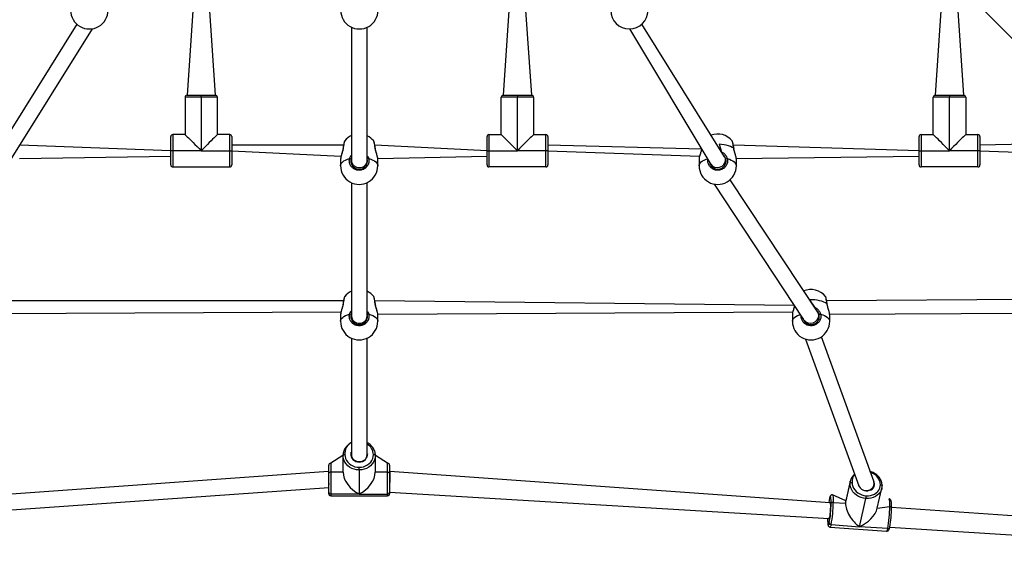
# Model space of a CAD drawing. Units: millimetres. Extents: x 102 to 737, y 420 to 1061.
# Drawn here: x 421 to 522, y 580 to 635 of the extents above; entities that cross this region are included whole.
import ezdxf

# ---------------------------------------------------------------- set-up
doc = ezdxf.new("R2010")
doc.units = ezdxf.units.MM
doc.header["$LTSCALE"] = 40

msp = doc.modelspace()

# ---------------------------------------------------------------- linework, layer by layer
at = {"color": 7, "linetype": 'Continuous', "lineweight": 25}
for p, q in [((439.11, 636.99), (438.46, 627.36)), ((441.36, 627.36), (440.71, 636.99)), ((471.31, 636.99), (470.66, 627.36)), ((473.56, 627.36), (472.91, 636.99)), ((515.31, 636.99), (514.66, 627.36)), ((517.56, 627.36), (516.91, 636.99)), ((519.69, 635.96), (533.94, 621.68)), ((427.23, 634.61), (418.8, 621.09)), ((420.31, 620.48), (428.83, 634.15)), ((455.21, 634.3), (455.21, 620.71)), ((456.81, 620.71), (456.81, 634.3)), ((483.51, 634.12), (491.8, 620.32)), ((493.21, 621.09), (484.78, 634.61)), ((439.91, 627.16), (438.26, 627.16)), ((438.26, 627.16), (438.26, 623.36)), ((438.46, 627.36), (439.91, 627.36)), ((439.91, 627.16), (439.91, 627.36)), ((439.91, 627.36), (441.36, 627.36)), ((441.56, 627.16), (439.91, 627.16)), ((439.91, 627.16), (439.91, 621.71)), ((441.56, 623.36), (441.56, 627.16)), ((470.46, 623.36), (470.46, 627.16)), ((472.11, 627.16), (470.46, 627.16)), ((470.66, 627.36), (472.11, 627.36)), ((472.11, 627.36), (473.56, 627.36)), ((472.11, 627.36), (472.11, 627.16)), ((472.11, 621.71), (472.11, 627.16)), ((473.76, 627.16), (472.11, 627.16)), ((473.76, 627.16), (473.76, 623.36)), ((514.46, 623.36), (514.46, 627.16)), ((516.11, 627.16), (514.46, 627.16)), ((514.66, 627.36), (516.11, 627.36)), ((516.11, 627.36), (516.11, 627.16)), ((516.11, 627.36), (517.56, 627.36)), ((516.11, 621.71), (516.11, 627.16)), ((517.76, 627.16), (516.11, 627.16)), ((517.76, 627.16), (517.76, 623.36)), ((436.81, 621.71), (436.81, 623.16)), ((437.01, 623.36), (437.01, 621.71)), ((438.26, 623.36), (437.01, 623.36)), ((442.81, 623.36), (441.56, 623.36)), ((442.81, 621.71), (442.81, 623.36)), ((443.01, 623.16), (443.01, 621.71)), ((469.01, 621.71), (469.01, 623.16)), ((469.21, 623.36), (469.21, 621.71)), ((469.21, 623.36), (470.46, 623.36)), ((473.76, 623.36), (475.01, 623.36)), ((475.01, 621.71), (475.01, 623.36)), ((475.21, 623.16), (475.21, 621.71)), ((513.01, 621.71), (513.01, 623.16)), ((513.21, 623.36), (513.21, 621.71)), ((513.21, 623.36), (514.46, 623.36)), ((517.76, 623.36), (519.01, 623.36)), ((519.01, 621.71), (519.01, 623.36)), ((519.21, 623.16), (519.21, 621.71)), ((436.81, 621.71), (421.43, 622.28)), ((437.01, 621.71), (436.81, 621.71)), ((436.81, 620.26), (436.81, 621.71)), ((439.91, 621.71), (437.01, 621.71)), ((437.01, 621.71), (437.01, 620.06)), ((439.91, 621.71), (442.81, 621.71)), ((442.81, 620.06), (442.81, 621.71)), ((442.81, 621.71), (443.01, 621.71)), ((454.4, 622.28), (443.01, 622.28)), ((443.01, 621.71), (454.14, 621.15)), ((443.01, 621.71), (443.01, 620.26)), ((457.47, 622.7), (457.47, 622.7)), ((469.01, 621.71), (457.58, 622.28)), ((469.01, 621.71), (469.21, 621.71)), ((469.01, 620.26), (469.01, 621.71)), ((469.21, 621.71), (472.11, 621.71)), ((469.21, 621.71), (469.21, 620.06)), ((475.01, 621.71), (472.11, 621.71)), ((475.21, 621.71), (475.01, 621.71)), ((475.01, 620.06), (475.01, 621.71)), ((490.85, 621.86), (475.21, 622.28)), ((475.21, 621.71), (490.65, 621.15)), ((475.21, 621.71), (475.21, 620.26)), ((493.98, 622.7), (493.98, 622.7)), ((513.01, 621.71), (494.1, 622.28)), ((513.01, 621.71), (513.21, 621.71)), ((513.01, 620.26), (513.01, 621.71)), ((513.21, 621.71), (516.11, 621.71)), ((513.21, 621.71), (513.21, 620.06)), ((519.01, 621.71), (516.11, 621.71)), ((519.21, 621.71), (519.01, 621.71)), ((519.01, 620.06), (519.01, 621.71)), ((532.14, 622.53), (519.21, 622.28)), ((519.21, 621.71), (532.98, 621.15)), ((519.21, 621.71), (519.21, 620.26)), ((421.4, 620.92), (436.81, 621.15)), ((454.11, 620.96), (454.09, 620.87)), ((454.09, 620.87), (454.09, 620.18)), ((455.21, 620.71), (455.21, 620.71)), ((456.81, 620.71), (456.81, 620.71)), ((457.89, 620.92), (469.01, 621.15)), ((457.89, 620.18), (457.89, 620.87)), ((490.62, 620.96), (490.61, 620.87)), ((490.61, 620.87), (490.61, 620.18)), ((493.31, 620.42), (493.33, 620.85)), ((494.4, 620.92), (513.01, 621.15)), ((494.41, 620.18), (494.41, 620.87)), ((437.01, 620.06), (442.81, 620.06)), ((475.01, 620.06), (469.21, 620.06)), ((491.71, 620.48), (491.71, 620.38)), ((519.01, 620.06), (513.21, 620.06)), ((502.7, 605.26), (493.76, 618.75)), ((455.21, 618.45), (455.21, 604.86)), ((456.81, 604.86), (456.81, 618.46)), ((492.13, 618.31), (501.21, 604.54)), ((457.47, 606.86), (457.47, 606.86)), ((503.48, 606.86), (503.48, 606.86)), ((547.98, 606.69), (503.6, 606.43)), ((454.4, 606.43), (412.01, 606.43)), ((500.33, 605.94), (457.58, 606.43)), ((411.9, 605.07), (454.14, 605.3)), ((454.11, 605.12), (454.09, 605.02)), ((454.09, 605.02), (454.09, 604.33)), ((455.21, 604.86), (455.21, 604.86)), ((456.81, 604.86), (456.81, 604.86)), ((457.89, 605.07), (500.15, 605.3)), ((457.89, 604.33), (457.89, 605.02)), ((500.12, 605.12), (500.11, 605.02)), ((500.11, 605.02), (500.11, 604.33)), ((502.81, 604.57), (502.83, 605.01)), ((503.9, 605.07), (548.82, 605.3)), ((503.91, 604.33), (503.91, 605.02)), ((501.21, 604.62), (501.21, 604.54)), ((508.39, 588.04), (503.07, 602.76)), ((455.21, 602.6), (455.21, 590.74)), ((456.81, 590.74), (456.81, 602.62)), ((501.46, 602.51), (506.87, 587.57)), ((454.34, 590.65), (453.09, 589.86)), ((454.34, 590.65), (454.34, 588.95)), ((455.21, 590.74), (455.21, 590.74)), ((456.81, 590.74), (456.81, 590.74)), ((458.89, 589.86), (457.64, 590.65)), ((457.64, 588.95), (457.64, 590.65)), ((452.89, 588.86), (452.89, 589.66)), ((459.09, 589.66), (459.09, 588.86)), ((452.88, 589.01), (408.05, 585.81)), ((452.88, 589.01), (452.88, 589.01)), ((452.89, 586.91), (452.89, 588.86)), ((453.09, 588.95), (453.09, 586.73)), ((454.34, 588.95), (453.09, 588.95)), ((455.99, 589.18), (455.99, 589.45)), ((455.99, 589.18), (455.99, 586.73)), ((458.89, 588.95), (457.64, 588.95)), ((458.89, 586.73), (458.89, 588.95)), ((459.13, 589.01), (459.09, 589.01)), ((459.09, 588.86), (459.09, 586.91)), ((503.91, 585.82), (459.13, 589.01)), ((505.52, 585.79), (505.98, 587.79)), ((506.01, 588.05), (505.54, 586.03)), ((506.01, 588.05), (506.02, 588.09)), ((508.37, 587.38), (508.43, 587.66)), ((408.16, 584.22), (452.89, 587.4)), ((452.89, 586.76), (452.89, 586.91)), ((455.99, 586.73), (453.09, 586.73)), ((455.99, 586.73), (458.89, 586.73)), ((459.09, 586.91), (503.85, 584.22)), ((459.09, 586.91), (459.09, 586.76)), ((505.54, 586.03), (504.19, 586.65)), ((508.76, 585.29), (509.22, 587.31)), ((509.22, 587.31), (509.21, 587.27)), ((453.09, 586.56), (458.89, 586.56)), ((503.89, 586.28), (503.89, 586.25)), ((503.89, 586.26), (503.89, 586.25)), ((504.27, 585.88), (505.52, 585.79)), ((506.94, 583.4), (507.6, 586.28)), ((509.95, 586.24), (509.95, 586.24)), ((560.71, 581.78), (510.21, 585.37)), ((504.06, 583.61), (506.94, 583.4)), ((503.96, 583.36), (509.71, 582.95)), ((509.82, 583.2), (506.94, 583.4)), ((510.02, 583.35), (560.64, 580.18)), ((510.02, 583.35), (510.02, 583.32))]:
    msp.add_line(p, q, dxfattribs=at)
at = {"color": 8, "linetype": 'Continuous', "lineweight": 25}
for p, q in [((455.21, 620.94), (455.17, 620.85)), ((455.21, 605.1), (455.17, 605.01)), ((453.09, 589.86), (453.09, 588.95)), ((458.89, 588.95), (458.89, 589.86)), ((453.09, 586.73), (453.09, 586.56)), ((458.89, 586.56), (458.89, 586.73)), ((508.76, 585.29), (510.03, 585.47))]:
    msp.add_line(p, q, dxfattribs=at)
at = {"color": 7, "linetype": 'Continuous', "lineweight": 25, "flags": 128}
for points in [[(438.26, 623.36), (438.27, 623.35), (438.31, 623.31), (438.38, 623.24), (438.48, 623.14), (438.6, 623.02), (438.74, 622.88), (438.9, 622.72), (439.08, 622.54), (439.27, 622.34), (439.48, 622.14), (439.69, 621.93), (439.91, 621.71)], [(441.56, 623.36), (441.54, 623.35), (441.5, 623.31), (441.43, 623.24), (441.33, 623.14), (441.21, 623.02), (441.07, 622.88), (440.91, 622.72), (440.73, 622.54), (440.54, 622.34), (440.33, 622.14), (440.12, 621.93), (439.91, 621.71)], [(472.11, 621.71), (471.89, 621.93), (471.68, 622.14), (471.47, 622.34), (471.28, 622.54), (471.1, 622.72), (470.94, 622.88), (470.8, 623.02), (470.68, 623.14), (470.58, 623.24), (470.51, 623.31), (470.47, 623.35), (470.46, 623.36)], [(473.76, 623.36), (473.74, 623.35), (473.7, 623.31), (473.63, 623.24), (473.53, 623.14), (473.41, 623.02), (473.27, 622.88), (473.11, 622.72), (472.93, 622.54), (472.74, 622.34), (472.53, 622.14), (472.32, 621.93), (472.11, 621.71)], [(516.11, 621.71), (515.89, 621.93), (515.68, 622.14), (515.47, 622.34), (515.28, 622.54), (515.1, 622.72), (514.94, 622.88), (514.8, 623.02), (514.68, 623.14), (514.58, 623.24), (514.51, 623.31), (514.47, 623.35), (514.46, 623.36)], [(517.76, 623.36), (517.74, 623.35), (517.7, 623.31), (517.63, 623.24), (517.53, 623.14), (517.41, 623.02), (517.27, 622.88), (517.11, 622.72), (516.93, 622.54), (516.74, 622.34), (516.53, 622.14), (516.32, 621.93), (516.11, 621.71)], [(454.54, 590.74), (454.5, 590.74), (454.47, 590.74), (454.43, 590.73), (454.4, 590.72), (454.38, 590.7), (454.36, 590.69), (454.35, 590.67), (454.34, 590.65)], [(455.99, 589.18), (455.73, 589.2), (455.48, 589.25), (455.24, 589.34), (455.02, 589.46), (454.83, 589.61), (454.66, 589.79), (454.52, 589.98), (454.42, 590.2), (454.36, 590.42), (454.34, 590.65)], [(454.54, 590.74), (454.56, 590.54), (454.61, 590.34), (454.7, 590.16), (454.82, 589.98), (454.97, 589.83), (455.14, 589.7), (455.33, 589.59), (455.54, 589.51), (455.77, 589.46), (455.99, 589.45)], [(455.21, 590.74), (455.19, 590.98), (455.15, 590.82), (455.15, 590.67), (455.19, 590.51), (455.26, 590.37), (455.36, 590.24), (455.5, 590.13), (455.65, 590.05), (455.82, 590.01), (455.99, 589.99)], [(455.99, 589.99), (456.17, 590.01), (456.34, 590.05), (456.49, 590.13), (456.62, 590.24), (456.72, 590.37), (456.8, 590.51), (456.83, 590.67), (456.83, 590.82), (456.81, 590.74)], [(455.99, 589.45), (456.22, 589.46), (456.44, 589.51), (456.65, 589.59), (456.84, 589.7), (457.02, 589.83), (457.17, 589.98), (457.28, 590.16), (457.37, 590.34), (457.42, 590.54), (457.44, 590.74)], [(457.64, 590.65), (457.62, 590.42), (457.56, 590.2), (457.46, 589.98), (457.33, 589.79), (457.16, 589.61), (456.96, 589.46), (456.74, 589.34), (456.5, 589.25), (456.25, 589.2), (455.99, 589.18)], [(457.64, 590.65), (457.64, 590.67), (457.63, 590.69), (457.61, 590.7), (457.58, 590.72), (457.55, 590.73), (457.52, 590.74), (457.48, 590.74), (457.44, 590.74)], [(453.09, 588.95), (453.05, 588.94), (453.02, 588.94), (452.98, 588.93), (452.95, 588.92), (452.93, 588.91), (452.91, 588.89), (452.9, 588.87), (452.89, 588.86)], [(458.89, 588.95), (458.93, 588.94), (458.97, 588.94), (459, 588.93), (459.03, 588.92), (459.06, 588.91), (459.08, 588.89), (459.09, 588.87), (459.09, 588.86)], [(507.6, 586.28), (507.35, 586.32), (507.1, 586.39), (506.86, 586.49), (506.64, 586.62), (506.45, 586.77), (506.28, 586.95), (506.15, 587.15), (506.05, 587.36), (505.99, 587.57), (505.98, 587.79)], [(506.2, 587.89), (506.21, 587.69), (506.27, 587.5), (506.35, 587.32), (506.47, 587.14), (506.61, 586.99), (506.78, 586.85), (506.97, 586.74), (507.18, 586.65), (507.4, 586.59), (507.63, 586.56)], [(506.87, 587.57), (506.84, 587.62), (506.91, 587.48), (507.01, 587.35), (507.14, 587.24), (507.29, 587.15), (507.46, 587.1), (507.63, 587.07), (507.81, 587.07), (507.97, 587.11), (508.13, 587.17), (508.26, 587.26), (508.36, 587.37), (508.43, 587.51), (508.47, 587.65), (508.47, 587.8), (508.44, 587.95), (508.39, 588.04)], [(507.63, 586.56), (507.85, 586.56), (508.07, 586.58), (508.28, 586.64), (508.48, 586.73), (508.65, 586.84), (508.8, 586.98), (508.92, 587.13), (509, 587.31), (509.06, 587.49), (509.08, 587.68)], [(503.84, 586.01), (503.83, 585.95), (503.91, 585.82)], [(503.91, 585.82), (503.92, 585.85), (503.94, 585.86), (503.96, 585.83), (503.97, 585.76), (503.98, 585.66), (503.98, 585.54), (503.98, 585.39), (503.97, 585.22), (503.96, 585.05), (503.95, 584.87), (503.93, 584.7), (503.91, 584.55), (503.89, 584.41), (503.87, 584.3)], [(510.03, 585.47), (510.07, 585.46), (510.11, 585.45), (510.14, 585.44), (510.17, 585.43), (510.19, 585.41), (510.2, 585.39), (510.21, 585.37), (510.21, 585.35)], [(503.87, 584.3), (503.85, 584.23), (503.83, 584.18), (503.81, 584.18), (503.8, 584.21), (503.85, 584.22)]]:
    msp.add_lwpolyline(points, dxfattribs=at)
at = {"color": 8, "linetype": 'Continuous', "lineweight": 25, "flags": 128}
for points in [[(454.36, 621.96), (454.35, 621.95), (454.35, 621.95)], [(457.62, 621.96), (457.63, 621.95), (457.64, 621.95)], [(494.14, 621.96), (493.99, 622.05), (493.81, 622.14), (493.61, 622.21), (493.38, 622.27), (493.15, 622.32), (492.89, 622.35), (492.64, 622.37), (492.9, 621.59)], [(494.14, 621.96), (494.15, 621.95), (494.15, 621.95)], [(454.09, 620.18), (454.1, 620.24), (454.13, 620.35), (454.2, 620.46), (454.31, 620.57), (454.44, 620.67), (454.61, 620.76), (454.8, 620.84), (455.02, 620.91)], [(456.97, 620.91), (457.18, 620.84), (457.37, 620.76), (457.54, 620.67), (457.68, 620.57), (457.78, 620.46), (457.85, 620.35), (457.89, 620.24), (457.89, 620.18)], [(490.61, 620.18), (490.61, 620.24), (490.65, 620.35), (490.72, 620.46), (490.82, 620.57), (490.96, 620.67), (491.12, 620.76), (491.32, 620.84), (491.51, 620.78)], [(493.48, 620.91), (493.7, 620.84), (493.89, 620.76), (494.05, 620.67), (494.19, 620.57), (494.29, 620.46), (494.36, 620.35), (494.4, 620.24), (494.41, 620.18)], [(454.36, 606.11), (454.35, 606.11), (454.35, 606.1)], [(457.62, 606.11), (457.63, 606.11), (457.64, 606.1)], [(503.64, 606.11), (503.49, 606.21), (503.31, 606.29), (503.11, 606.37), (502.88, 606.43), (502.65, 606.48), (502.39, 606.51), (502.14, 606.52), (501.87, 606.52), (502.37, 605.76)], [(503.64, 606.11), (503.65, 606.11), (503.65, 606.1)], [(454.09, 604.33), (454.1, 604.39), (454.13, 604.51), (454.2, 604.62), (454.31, 604.73), (454.44, 604.83), (454.61, 604.92), (454.8, 605), (455.02, 605.07)], [(456.97, 605.07), (457.18, 605), (457.37, 604.92), (457.54, 604.83), (457.68, 604.73), (457.78, 604.62), (457.85, 604.51), (457.89, 604.39), (457.89, 604.33)], [(500.11, 604.33), (500.11, 604.39), (500.15, 604.51), (500.22, 604.62), (500.32, 604.73), (500.46, 604.83), (500.62, 604.92), (500.82, 605), (501.01, 604.91)], [(502.98, 605.07), (503.2, 605), (503.39, 604.92), (503.55, 604.83), (503.69, 604.73), (503.79, 604.62), (503.86, 604.51), (503.9, 604.39), (503.91, 604.33)], [(509.08, 587.68), (509.06, 587.87), (509.01, 588.06), (508.92, 588.25), (508.81, 588.42), (508.66, 588.58), (508.49, 588.72), (508.3, 588.83), (508.09, 588.92), (508.04, 589.03)], [(505.98, 587.79), (506, 588.01), (506.01, 588.05)], [(509.08, 587.68), (509.12, 587.68), (509.15, 587.67), (509.18, 587.66), (509.21, 587.64), (509.23, 587.62), (509.25, 587.6), (509.25, 587.58), (509.25, 587.57)], [(504.19, 586.65), (504.2, 586.65), (504.22, 586.61), (504.24, 586.53), (504.26, 586.41), (504.27, 586.26), (504.27, 586.08), (504.27, 585.88)], [(509.21, 587.27), (509.17, 587.14), (509.07, 586.94), (508.93, 586.76), (508.76, 586.61), (508.57, 586.48), (508.35, 586.38), (508.11, 586.31), (507.86, 586.28), (507.6, 586.28)], [(503.89, 586.25), (503.86, 586.11), (503.84, 586.01)], [(504.05, 585.78), (504.05, 585.97), (504.05, 586.13), (504.04, 586.26), (504.02, 586.36), (504.01, 586.43), (503.99, 586.46), (503.97, 586.46), (503.94, 586.42), (503.91, 586.35), (503.89, 586.26)], [(510.03, 585.47), (510.03, 585.67), (510.03, 585.86), (510.02, 586.01), (510, 586.12), (509.98, 586.2), (509.96, 586.24), (509.95, 586.24)], [(503.7, 584.24), (503.7, 584.07), (503.71, 583.91), (503.71, 583.78), (503.73, 583.68), (503.74, 583.61), (503.76, 583.58), (503.79, 583.58), (503.81, 583.62), (503.84, 583.69), (503.87, 583.79)], [(504.06, 583.61), (504.03, 583.49), (504, 583.41), (503.97, 583.37), (503.96, 583.36)], [(509.71, 582.95), (509.73, 582.96), (509.76, 583), (509.79, 583.08), (509.82, 583.2)]]:
    msp.add_lwpolyline(points, dxfattribs=at)
at = {"color": 7, "linetype": 'Continuous', "lineweight": 25}
for centre, radius, start, end in [((428.51, 636.02), 1.9, 179.9936, 0.0064), ((456.01, 636.02), 1.9, 179.9897, 0.0103), ((483.51, 636.02), 1.9, 180, 270), ((483.51, 636.02), 1.9, 270, 360), ((438.46, 627.16), 0.2, 90.0002, 180.0008), ((441.36, 627.16), 0.2, 359.9998, 89.9999), ((470.66, 627.16), 0.2, 89.9998, 180.0008), ((473.56, 627.16), 0.2, 359.9998, 89.9998), ((514.66, 627.16), 0.2, 90.0003, 180.0008), ((517.56, 627.16), 0.2, 359.9998, 90.0002), ((437.01, 623.16), 0.2, 89.9999, 180.0002), ((442.81, 623.16), 0.2, 0, 90), ((455.99, 621.52), 1.9, 114.479, 140.6778), ((455.99, 621.52), 1.9, 38.6639, 64.5523), ((469.21, 623.16), 0.2, 90, 180.0002), ((475.01, 623.16), 0.2, 359.9992, 90), ((492.5, 621.52), 1.9, 38.7571, 110.6174), ((513.21, 623.16), 0.2, 89.9992, 180.0002), ((519.01, 623.16), 0.2, 359.9992, 90.0008), ((455.03, 620.73), 0.183, 42.3207, 94.2074), ((456.95, 620.73), 0.183, 85.7926, 137.6793), ((493.47, 620.73), 0.183, 85.793, 137.679), ((437.01, 620.26), 0.2, 180.0004, 270), ((442.81, 620.26), 0.2, 270, 359.9996), ((455.99, 620.18), 1.9, 179.9984, 0.0017), ((469.21, 620.26), 0.2, 180.0004, 270.0001), ((475.01, 620.26), 0.2, 269.9999, 359.9996), ((492.51, 620.18), 1.9, 179.9507, 0.0493), ((513.21, 620.26), 0.2, 180.0004, 270.0002), ((519.01, 620.26), 0.2, 269.9999, 359.9996), ((455.99, 605.67), 1.9, 114.479, 140.6778), ((455.99, 605.67), 1.9, 38.6636, 64.5521), ((502, 605.67), 1.9, 38.7592, 112.7917), ((455.03, 604.88), 0.183, 42.3196, 94.2125), ((456.95, 604.88), 0.183, 85.7875, 137.6804), ((502.97, 604.88), 0.183, 85.795, 137.677), ((455.99, 604.33), 1.9, 179.9984, 0.0016), ((502.01, 604.33), 1.9, 179.9499, 0.0501), ((453.09, 589.66), 0.2, 90, 179.9998), ((458.89, 589.66), 0.2, 0, 90), ((506.15, 587.68), 0.209, 77.0606, 147.5946), ((453.08, 586.92), 0.19, 183.4058, 273.0419), ((453.09, 586.76), 0.2, 180, 270), ((458.9, 586.92), 0.19, 266.9581, 356.5942), ((458.89, 586.76), 0.2, 270, 0), ((492.93, 585.82), 11.12, 349.4984, 359.8249), ((504.23, 585.67), 0.209, 77.0603, 147.5949), ((491.62, 585.91), 12.65, 349.498, 359.8254), ((506.07, 586.56), 1.55, 349.5653, 359.758), ((497.38, 585.5), 12.65, 349.4979, 359.8255), ((499.09, 585.38), 11.12, 349.4984, 359.8251), ((504.06, 583.81), 0.2, 184.7625, 269.3541)]:
    msp.add_arc(centre, radius, start, end, dxfattribs=at)
at = {"color": 8, "linetype": 'Continuous', "lineweight": 25}
for centre, radius, start, end in [((456.53, 621.85), 2.17, 168.6468, 177.2685), ((455.41, 621.85), 2.21, 2.8051, 11.2605), ((456.53, 606.01), 2.17, 168.6472, 177.2684), ((455.41, 606), 2.21, 2.8054, 11.2599), ((455.96, 604.9), 0.756, 183.057, 273.3907), ((456.05, 604.9), 0.756, 266.6093, 356.943), ((455.8, 590.85), 1.27, 118.2474, 184.8912), ((456.16, 590.71), 1.28, 1.575, 59.8505), ((455.96, 590.79), 0.761, 183.3881, 273.0283), ((456.05, 590.79), 0.761, 266.9717, 356.6119), ((507.24, 588.05), 1.05, 139.2123, 189.0858), ((509.85, 583.37), 0.177, 261.3719, 343.3916)]:
    msp.add_arc(centre, radius, start, end, dxfattribs=at)
for start_param, end_param in [(3.141593, 4.712426), (4.712426, 6.283185)]:
    msp.add_ellipse((456.01, 620.71), major_axis=(0.8, 0), ratio=0.89275, start_param=start_param, end_param=end_param, dxfattribs=at)
at = {"color": 7, "linetype": 'Continuous', "lineweight": 25}
for centre, major_axis, ratio, start_param, end_param in [((492.51, 620.71), (0.776, 0.222), 0.877184, 3.387515, 6.027701), ((492.51, 620.71), (0.776, 0.222), 0.877184, 6.027701, 6.529107), ((502.01, 604.86), (0.774, 0.233), 0.876074, 3.399626, 6.025152), ((502.01, 604.86), (0.774, 0.233), 0.876074, 6.025152, 6.541219), ((452.91, 588.21), (-0.028, 0.8), 0.049463, 6.281427, 7.230943), ((452.91, 588.21), (-0.028, 0.8), 0.049463, 0.947758, 2.254527), ((455.99, 588.21), (1.4, -1.4), 0.616381, 3.69397, 5.264766), ((455.99, 588.21), (1.4, 1.4), 0.616381, 4.160012, 5.730808), ((459.11, 588.21), (0.028, 0.8), 0.049463, 3.500604, 5.335428), ((459.11, 588.21), (0.028, 0.8), 0.049463, 5.335428, 6.284943), ((507.64, 587.78), (0.807, 0.049), 0.859763, 4.315344, 6.514286), ((507.64, 587.78), (0.807, 0.049), 0.859763, 3.389501, 3.479868), ((506.95, 584.8), (-1.18, 1.6), 0.509476, 0.594572, 2.165369), ((506.95, 584.8), (-1.18, 1.6), 0.509476, 0.411384, 0.594572), ((506.95, 584.8), (1.69, 1.25), 0.579047, 4.301005, 5.688613)]:
    msp.add_ellipse(centre, major_axis=major_axis, ratio=ratio, start_param=start_param, end_param=end_param, dxfattribs=at)
for points, knots in [([(454.52, 622.72), (454.52, 622.72), (454.51, 622.71), (454.5, 622.68), (454.48, 622.64), (454.46, 622.57), (454.44, 622.46), (454.41, 622.33), (454.38, 622.18), (454.36, 622.05), (454.35, 621.97), (454.35, 621.95)], [0, 0, 0, 0, 0.011386, 0.076777, 0.185137, 0.333567, 0.491244, 0.641796, 0.790347, 0.938792, 1, 1, 1, 1]), ([(454.35, 621.95), (454.34, 621.91), (454.33, 621.82), (454.29, 621.68), (454.25, 621.52), (454.2, 621.36), (454.15, 621.2), (454.12, 621.07), (454.11, 621), (454.1, 620.96)], [0, 0, 0, 0, 0.100154, 0.238949, 0.387699, 0.543723, 0.705304, 0.866772, 1, 1, 1, 1]), ([(457.64, 621.95), (457.63, 621.97), (457.62, 622.04), (457.6, 622.17), (457.58, 622.32), (457.55, 622.45), (457.53, 622.56), (457.5, 622.64), (457.49, 622.68), (457.47, 622.7), (457.47, 622.71)], [0, 0, 0, 0, 0.053412, 0.205266, 0.358082, 0.511232, 0.665745, 0.821778, 0.987058, 1, 1, 1, 1]), ([(457.89, 620.92), (457.88, 620.96), (457.87, 621.03), (457.84, 621.16), (457.8, 621.31), (457.75, 621.47), (457.7, 621.64), (457.66, 621.8), (457.64, 621.9), (457.64, 621.95)], [0, 0, 0, 0, 0.1487989, 0.2975233, 0.4447261, 0.592976, 0.7416336, 0.8858629, 1, 1, 1, 1]), ([(490.85, 621.86), (490.84, 621.85), (490.84, 621.79), (490.81, 621.68), (490.76, 621.52), (490.71, 621.36), (490.67, 621.2), (490.63, 621.07), (490.62, 621), (490.61, 620.96)], [0, 0, 0, 0, 0.019898, 0.171072, 0.333089, 0.503029, 0.679021, 0.854889, 1, 1, 1, 1]), ([(494.15, 621.95), (494.15, 621.97), (494.14, 622.04), (494.12, 622.17), (494.09, 622.32), (494.06, 622.45), (494.04, 622.56), (494.01, 622.64), (494, 622.68), (493.99, 622.7), (493.99, 622.71)], [0, 0, 0, 0, 0.053413, 0.205266, 0.358082, 0.511232, 0.665745, 0.821779, 0.987059, 1, 1, 1, 1]), ([(494.4, 620.92), (494.4, 620.96), (494.39, 621.03), (494.35, 621.16), (494.31, 621.31), (494.26, 621.47), (494.21, 621.64), (494.17, 621.8), (494.16, 621.9), (494.15, 621.95)], [0, 0, 0, 0, 0.148799, 0.297523, 0.444726, 0.592976, 0.741634, 0.885863, 1, 1, 1, 1]), ([(456.97, 620.91), (456.98, 620.8), (457.01, 620.58), (456.91, 620.26), (456.71, 619.99), (456.43, 619.8), (456.1, 619.71), (455.76, 619.73), (455.45, 619.86), (455.19, 620.08), (455.03, 620.36), (454.97, 620.65), (455, 620.84), (455.02, 620.91)], [0, 0, 0, 0, 0.094785, 0.189568, 0.284314, 0.37838, 0.471356, 0.563381, 0.655122, 0.747394, 0.840701, 0.935009, 1, 1, 1, 1]), ([(455.17, 620.85), (455.15, 620.79), (455.13, 620.63), (455.18, 620.38), (455.31, 620.14), (455.53, 619.95), (455.79, 619.84), (456.08, 619.82), (456.36, 619.9), (456.6, 620.06), (456.77, 620.3), (456.86, 620.57), (456.83, 620.76), (456.82, 620.85)], [0, 0, 0, 0, 0.065051, 0.159457, 0.252821, 0.345072, 0.436715, 0.528599, 0.621453, 0.715467, 0.810247, 0.905121, 1, 1, 1, 1]), ([(457.89, 620.87), (457.89, 620.87), (457.89, 620.88), (457.89, 620.9), (457.89, 620.92)], [0, 0, 0, 0, 0.166115, 1, 1, 1, 1]), ([(491.71, 620.48), (491.69, 620.47), (491.7, 620.34), (491.83, 620.14), (492.04, 619.95), (492.31, 619.84), (492.6, 619.82), (492.88, 619.9), (493.12, 620.06), (493.29, 620.3), (493.37, 620.57), (493.35, 620.76), (493.33, 620.85)], [0, 0, 0, 0, 0.050474, 0.155944, 0.260157, 0.363681, 0.467479, 0.572371, 0.678576, 0.785645, 0.89282, 1, 1, 1, 1]), ([(494.41, 620.87), (494.4, 620.87), (494.41, 620.88), (494.4, 620.9), (494.4, 620.92)], [0, 0, 0, 0, 0.166115, 1, 1, 1, 1]), ([(454.52, 606.88), (454.52, 606.87), (454.51, 606.86), (454.5, 606.84), (454.48, 606.8), (454.46, 606.72), (454.44, 606.62), (454.41, 606.49), (454.38, 606.34), (454.36, 606.21), (454.35, 606.12), (454.35, 606.1)], [0, 0, 0, 0, 0.011386, 0.076779, 0.185139, 0.333567, 0.491247, 0.641795, 0.790346, 0.938792, 1, 1, 1, 1]), ([(457.64, 606.1), (457.63, 606.12), (457.62, 606.2), (457.6, 606.32), (457.58, 606.47), (457.55, 606.6), (457.53, 606.71), (457.5, 606.8), (457.49, 606.84), (457.47, 606.86), (457.47, 606.86)], [0, 0, 0, 0, 0.053413, 0.205267, 0.358083, 0.511233, 0.665743, 0.82178, 0.987059, 1, 1, 1, 1]), ([(503.65, 606.1), (503.65, 606.12), (503.64, 606.2), (503.62, 606.32), (503.59, 606.47), (503.56, 606.6), (503.54, 606.71), (503.51, 606.8), (503.5, 606.84), (503.49, 606.86), (503.49, 606.86)], [0, 0, 0, 0, 0.053408, 0.205262, 0.358078, 0.511228, 0.665741, 0.821778, 0.987058, 1, 1, 1, 1]), ([(454.35, 606.1), (454.34, 606.06), (454.33, 605.98), (454.29, 605.83), (454.25, 605.67), (454.2, 605.51), (454.15, 605.36), (454.12, 605.22), (454.11, 605.15), (454.1, 605.12)], [0, 0, 0, 0, 0.100149, 0.238945, 0.3877, 0.543725, 0.705302, 0.866774, 1, 1, 1, 1]), ([(457.89, 605.07), (457.88, 605.11), (457.87, 605.19), (457.84, 605.32), (457.8, 605.47), (457.75, 605.63), (457.7, 605.8), (457.66, 605.96), (457.64, 606.06), (457.64, 606.1)], [0, 0, 0, 0, 0.148803, 0.297527, 0.444726, 0.59298, 0.741638, 0.885868, 1, 1, 1, 1]), ([(500.33, 605.94), (500.32, 605.91), (500.3, 605.82), (500.26, 605.67), (500.21, 605.51), (500.17, 605.36), (500.13, 605.22), (500.12, 605.15), (500.11, 605.12)], [0, 0, 0, 0, 0.108543, 0.282782, 0.465541, 0.65481, 0.843946, 1, 1, 1, 1]), ([(503.9, 605.07), (503.9, 605.11), (503.89, 605.19), (503.85, 605.32), (503.81, 605.47), (503.76, 605.63), (503.71, 605.8), (503.67, 605.96), (503.66, 606.06), (503.65, 606.1)], [0, 0, 0, 0, 0.148803, 0.297524, 0.444726, 0.592977, 0.741634, 0.885863, 1, 1, 1, 1]), ([(456.97, 605.07), (456.98, 604.96), (457.01, 604.74), (456.91, 604.42), (456.71, 604.15), (456.43, 603.95), (456.1, 603.86), (455.76, 603.89), (455.45, 604.01), (455.19, 604.23), (455.03, 604.52), (454.97, 604.81), (455, 604.99), (455.02, 605.07)], [0, 0, 0, 0, 0.094785, 0.189569, 0.284314, 0.378379, 0.471355, 0.563382, 0.655122, 0.747393, 0.840702, 0.93501, 1, 1, 1, 1]), ([(455.17, 605.01), (455.15, 604.94), (455.13, 604.79), (455.18, 604.54), (455.31, 604.29), (455.53, 604.11), (455.79, 604), (456.08, 603.98), (456.36, 604.06), (456.6, 604.22), (456.77, 604.45), (456.86, 604.73), (456.83, 604.91), (456.82, 605.01)], [0, 0, 0, 0, 0.065051, 0.159456, 0.252822, 0.345073, 0.436715, 0.528599, 0.621453, 0.715468, 0.810248, 0.905121, 1, 1, 1, 1]), ([(457.89, 605.02), (457.89, 605.02), (457.89, 605.03), (457.89, 605.06), (457.89, 605.07)], [0, 0, 0, 0, 0.166109, 1, 1, 1, 1]), ([(501.21, 604.62), (501.19, 604.62), (501.21, 604.49), (501.33, 604.29), (501.54, 604.11), (501.81, 604), (502.1, 603.98), (502.38, 604.06), (502.62, 604.22), (502.79, 604.45), (502.87, 604.73), (502.85, 604.91), (502.83, 605.01)], [0, 0, 0, 0, 0.043208, 0.149486, 0.254495, 0.358812, 0.463404, 0.569099, 0.676116, 0.784004, 0.891999, 1, 1, 1, 1]), ([(503.91, 605.02), (503.9, 605.02), (503.91, 605.03), (503.9, 605.06), (503.9, 605.07)], [0, 0, 0, 0, 0.1661116, 1, 1, 1, 1]), ([(455.21, 591.97), (455.14, 591.93), (455.01, 591.86), (454.84, 591.73), (454.68, 591.57), (454.56, 591.4), (454.45, 591.21), (454.41, 591.08), (454.39, 591.02)], [0, 0, 0, 0, 0.164836, 0.333734, 0.502356, 0.670587, 0.838333, 1, 1, 1, 1]), ([(457.64, 590.65), (457.64, 590.69), (457.64, 590.8), (457.61, 590.98), (457.54, 591.18), (457.45, 591.37), (457.33, 591.54), (457.18, 591.7), (457.01, 591.84), (456.88, 591.92), (456.81, 591.95), (456.81, 591.82)], [0, 0, 0, 0, 0.074177, 0.204623, 0.335122, 0.465763, 0.596662, 0.727902, 0.859496, 0.991425, 1, 1, 1, 1]), ([(454.39, 591.02), (454.39, 591.01), (454.37, 590.95), (454.35, 590.82), (454.34, 590.7), (454.34, 590.65)], [0, 0, 0, 0, 0.018927, 0.585878, 1, 1, 1, 1]), ([(506.44, 588.74), (506.4, 588.71), (506.31, 588.63), (506.2, 588.49), (506.1, 588.31), (506.04, 588.18), (506.02, 588.1), (506.02, 588.09)], [0, 0, 0, 0, 0.185205, 0.441007, 0.695413, 0.948521, 1, 1, 1, 1]), ([(509.25, 587.57), (509.25, 587.61), (509.25, 587.71), (509.22, 587.88), (509.16, 588.08), (509.07, 588.26), (508.95, 588.44), (508.8, 588.6), (508.63, 588.74), (508.45, 588.87), (508.25, 588.96), (508.1, 589.01), (508.04, 589.03)], [0, 0, 0, 0, 0.0593985, 0.1631875, 0.2672171, 0.3716872, 0.4766412, 0.5820462, 0.6878243, 0.7938778, 0.9001279, 1, 1, 1, 1]), ([(504.19, 586.65), (504.19, 586.65), (504.16, 586.66), (504.1, 586.64), (504.04, 586.61), (504, 586.57), (503.97, 586.53), (503.95, 586.47), (503.92, 586.39), (503.9, 586.32), (503.89, 586.28)], [0, 0, 0, 0, 0.011855, 0.114407, 0.205148, 0.296501, 0.400401, 0.537182, 0.755244, 1, 1, 1, 1]), ([(509.21, 587.27), (509.22, 587.32), (509.25, 587.42), (509.25, 587.52), (509.25, 587.57)], [0, 0, 0, 0, 0.509294, 1, 1, 1, 1]), ([(503.89, 586.28), (503.89, 586.25), (503.87, 586.19), (503.86, 586.11), (503.84, 586.04), (503.84, 586.01)], [0, 0, 0, 0, 0.304397, 0.907974, 1, 1, 1, 1]), ([(510.21, 585.37), (510.21, 585.39), (510.21, 585.48), (510.21, 585.63), (510.2, 585.77), (510.19, 585.9), (510.17, 586), (510.15, 586.07), (510.13, 586.13), (510.08, 586.19), (510.02, 586.23), (509.97, 586.24), (509.95, 586.24)], [0, 0, 0, 0, 0.071475, 0.208788, 0.347211, 0.488111, 0.634944, 0.746925, 0.833338, 0.891438, 0.949658, 1, 1, 1, 1]), ([(503.7, 584.24), (503.7, 584.21), (503.7, 584.12), (503.7, 583.97), (503.71, 583.82), (503.72, 583.7), (503.73, 583.6), (503.75, 583.53), (503.78, 583.47), (503.83, 583.41), (503.89, 583.37), (503.93, 583.36), (503.96, 583.36)], [0, 0, 0, 0, 0.0713619, 0.2084599, 0.3466614, 0.4873313, 0.6339322, 0.7457284, 0.8320061, 0.8900107, 0.9481396, 1, 1, 1, 1]), ([(509.71, 582.95), (509.72, 582.95), (509.75, 582.94), (509.8, 582.96), (509.86, 582.99), (509.9, 583.03), (509.93, 583.07), (509.96, 583.13), (509.99, 583.21), (510.01, 583.28), (510.02, 583.32)], [0, 0, 0, 0, 0.014507, 0.116782, 0.20728, 0.298392, 0.402006, 0.538425, 0.755897, 1, 1, 1, 1])]:
    msp.add_open_spline(points, degree=3, knots=knots, dxfattribs=at)
at = {"color": 8, "linetype": 'Continuous', "lineweight": 25}
for points, knots in [([(454.52, 622.72), (454.51, 622.7), (454.49, 622.66), (454.44, 622.46), (454.4, 622.21), (454.37, 622.03), (454.36, 621.96)], [0, 0, 0, 0, 0.262624, 0.534995, 0.810287, 1, 1, 1, 1]), ([(454.36, 621.96), (454.34, 621.85), (454.3, 621.63), (454.19, 621.32), (454.12, 621.08), (454.11, 620.99), (454.11, 620.96)], [0, 0, 0, 0, 0.278281, 0.560127, 0.866281, 1, 1, 1, 1]), ([(457.62, 621.96), (457.61, 622.06), (457.57, 622.28), (457.52, 622.53), (457.49, 622.68), (457.47, 622.7), (457.47, 622.7)], [0, 0, 0, 0, 0.2867843, 0.5735603, 0.8602254, 1, 1, 1, 1]), ([(457.89, 620.92), (457.88, 620.96), (457.87, 621.06), (457.8, 621.28), (457.73, 621.52), (457.66, 621.74), (457.64, 621.87), (457.63, 621.94), (457.62, 621.96)], [0, 0, 0, 0, 0.179225, 0.421275, 0.683109, 0.821216, 0.964025, 1, 1, 1, 1]), ([(490.85, 621.86), (490.84, 621.78), (490.8, 621.6), (490.71, 621.32), (490.63, 621.08), (490.62, 620.99), (490.62, 620.96)], [0, 0, 0, 0, 0.203316, 0.514438, 0.852392, 1, 1, 1, 1]), ([(494.14, 621.96), (494.12, 622.06), (494.09, 622.28), (494.04, 622.53), (494, 622.68), (493.98, 622.7), (493.98, 622.7)], [0, 0, 0, 0, 0.286784, 0.57356, 0.860225, 1, 1, 1, 1]), ([(494.4, 620.92), (494.39, 620.96), (494.38, 621.06), (494.31, 621.28), (494.24, 621.52), (494.18, 621.74), (494.15, 621.87), (494.14, 621.94), (494.14, 621.96)], [0, 0, 0, 0, 0.1792249, 0.4212748, 0.6831088, 0.8212156, 0.9640248, 1, 1, 1, 1]), ([(455.02, 620.91), (455.05, 621.01), (455.09, 621.14), (455.18, 621.25), (455.21, 620.94)], [0, 0, 0, 0, 0.785872, 1, 1, 1, 1]), ([(456.81, 620.9), (456.84, 621.2), (456.9, 621.11), (456.95, 620.99), (456.96, 620.92), (456.97, 620.91)], [0, 0, 0, 0, 0.431296, 0.883988, 1, 1, 1, 1]), ([(456.82, 620.85), (456.82, 620.86), (456.81, 620.88), (456.81, 620.89), (456.81, 620.9)], [0, 0, 0, 0, 0.802682, 1, 1, 1, 1]), ([(493.48, 620.91), (493.5, 620.8), (493.53, 620.58), (493.43, 620.26), (493.23, 619.99), (492.94, 619.8), (492.61, 619.71), (492.27, 619.73), (491.96, 619.86), (491.71, 620.08), (491.54, 620.36), (491.49, 620.61), (491.51, 620.75), (491.51, 620.78)], [0, 0, 0, 0, 0.0984162, 0.1968303, 0.295206, 0.3928746, 0.4894119, 0.5849633, 0.6802185, 0.7760247, 0.872906, 0.9708272, 1, 1, 1, 1]), ([(492.9, 621.59), (492.96, 621.56), (493.13, 621.48), (493.29, 621.3), (493.41, 621.11), (493.46, 620.99), (493.48, 620.92), (493.48, 620.91)], [0, 0, 0, 0, 0.226001, 0.576199, 0.764152, 0.951889, 1, 1, 1, 1]), ([(493.33, 620.85), (493.33, 620.86), (493.3, 620.97), (493.24, 621.12), (493.14, 621.22), (493.21, 621.09)], [0, 0, 0, 0, 0.085465, 0.746738, 1, 1, 1, 1]), ([(454.52, 606.88), (454.51, 606.85), (454.49, 606.81), (454.44, 606.61), (454.4, 606.37), (454.37, 606.19), (454.36, 606.11)], [0, 0, 0, 0, 0.262623, 0.534993, 0.810288, 1, 1, 1, 1]), ([(457.62, 606.11), (457.61, 606.22), (457.57, 606.44), (457.52, 606.69), (457.49, 606.84), (457.47, 606.85), (457.47, 606.86)], [0, 0, 0, 0, 0.286783, 0.573562, 0.860225, 1, 1, 1, 1]), ([(503.64, 606.11), (503.62, 606.22), (503.59, 606.44), (503.54, 606.69), (503.5, 606.84), (503.48, 606.85), (503.48, 606.86)], [0, 0, 0, 0, 0.286783, 0.573558, 0.860224, 1, 1, 1, 1]), ([(454.36, 606.11), (454.34, 606), (454.3, 605.79), (454.19, 605.48), (454.12, 605.24), (454.11, 605.15), (454.11, 605.12)], [0, 0, 0, 0, 0.278282, 0.560129, 0.86628, 1, 1, 1, 1]), ([(457.89, 605.07), (457.88, 605.12), (457.87, 605.21), (457.8, 605.44), (457.73, 605.68), (457.66, 605.9), (457.64, 606.02), (457.63, 606.1), (457.62, 606.11)], [0, 0, 0, 0, 0.179225, 0.421279, 0.683113, 0.82122, 0.964029, 1, 1, 1, 1]), ([(500.33, 605.94), (500.33, 605.89), (500.29, 605.73), (500.21, 605.48), (500.13, 605.24), (500.12, 605.15), (500.12, 605.12)], [0, 0, 0, 0, 0.145668, 0.479303, 0.841709, 1, 1, 1, 1]), ([(502.37, 605.76), (502.45, 605.72), (502.62, 605.64), (502.79, 605.45), (502.91, 605.27), (502.96, 605.15), (502.98, 605.08), (502.98, 605.07)], [0, 0, 0, 0, 0.250817, 0.589787, 0.771719, 0.95343, 1, 1, 1, 1]), ([(503.9, 605.07), (503.89, 605.12), (503.88, 605.21), (503.81, 605.44), (503.74, 605.68), (503.68, 605.9), (503.65, 606.02), (503.64, 606.1), (503.64, 606.11)], [0, 0, 0, 0, 0.179226, 0.421276, 0.683114, 0.821216, 0.964025, 1, 1, 1, 1]), ([(455.02, 605.07), (455.05, 605.17), (455.09, 605.3), (455.18, 605.4), (455.21, 605.1)], [0, 0, 0, 0, 0.785863, 1, 1, 1, 1]), ([(456.81, 605.05), (456.84, 605.36), (456.9, 605.26), (456.95, 605.15), (456.96, 605.08), (456.97, 605.07)], [0, 0, 0, 0, 0.431302, 0.883974, 1, 1, 1, 1]), ([(456.82, 605.01), (456.82, 605.02), (456.81, 605.03), (456.81, 605.05), (456.81, 605.05)], [0, 0, 0, 0, 0.802775, 1, 1, 1, 1]), ([(502.98, 605.07), (503, 604.96), (503.03, 604.74), (502.93, 604.42), (502.73, 604.15), (502.44, 603.95), (502.11, 603.86), (501.77, 603.89), (501.46, 604.01), (501.21, 604.23), (501.04, 604.52), (500.99, 604.76), (501.01, 604.89), (501.01, 604.91)], [0, 0, 0, 0, 0.099183, 0.198363, 0.297505, 0.395935, 0.493224, 0.58952, 0.685517, 0.782069, 0.879705, 0.978389, 1, 1, 1, 1]), ([(502.83, 605.01), (502.83, 605.02), (502.8, 605.13), (502.73, 605.28), (502.63, 605.39), (502.7, 605.26)], [0, 0, 0, 0, 0.081683, 0.71369, 1, 1, 1, 1])]:
    msp.add_open_spline(points, degree=3, knots=knots, dxfattribs=at)

doc.saveas('drawing.dxf')
